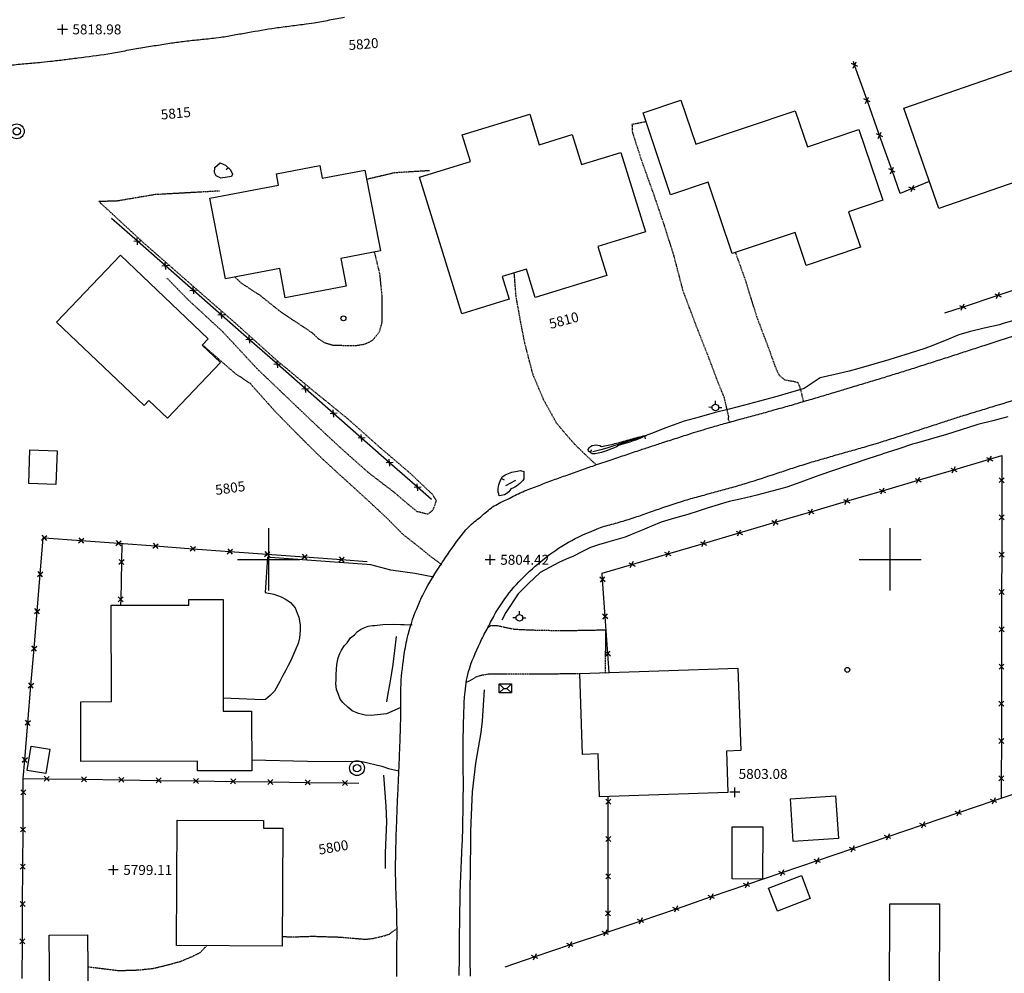
# Model space of a CAD drawing. Extents: x 15995 to 18706, y 18560 to 22705.
# Drawn here: x 18120 to 18437, y 20067 to 20374 of the extents above; entities that cross this region are included whole.
import ezdxf

# ---------------------------------------------------------------- set-up
doc = ezdxf.new("R2010")
doc.units = 0
doc.header["$MEASUREMENT"] = 0
for name, pattern in [('ACAD_ISO06W100', [37.5, 24, -3, 0.5, -3, 0.5, -3, 0.5, -3]), ('DASHED2', [0.375, 0.25, -0.125]), ('LTP104', [40, 40, 0]), ('LTP204', [40, 40, 0])]:
    doc.linetypes.add(name, pattern=pattern)
for name, color, linetype in [('BARRIER_FENCE', 170, 'CONTINUOUS'), ('BLD_BUILDING', 9, 'CONTINUOUS'), ('BND_BORDER', 7, 'CONTINUOUS'), ('CON_INDEX-DEP', 7, 'CONTINUOUS'), ('CON_INDEX-TEXT', 8, 'CONTINUOUS'), ('CON_INDEX-TICK', 7, 'LTP104'), ('CON_INTER-DEP', 3, 'CONTINUOUS'), ('CON_INTER-TICK', 3, 'LTP204'), ('CON_SPOTS', 1, 'CONTINUOUS'), ('HYD_DR_DITCH', 162, 'ACAD_ISO06W100'), ('OBJ_GENERAL', 100, 'CONTINUOUS'), ('RD_PVD-DRVWY', 194, 'CONTINUOUS'), ('RD_PVD-ROAD', 170, 'CONTINUOUS'), ('RD_UNPVD-DRIVE', 4, 'DASHED2'), ('UTIL_ELEC', 110, 'CONTINUOUS'), ('UTIL_WATER', 5, 'CONTINUOUS')]:
    doc.layers.add(name, color=color, linetype=linetype)
doc.styles.add('ROMANS', font='ROMANS')
doc.styles.get("Standard").update_dxf_attribs({"font": 'romans'})

# ---------------------------------------------------------------- blocks, each defined once
blk = doc.blocks.new('MAIBOX')
at = {"layer": 'OBJ_GENERAL', "color": 4}
for p, q in [((-0.494141, 0.375), (0.501953, 0.375)), ((-0.494141, -0.371094), (-0.494141, 0.375)), ((-0.494141, 0.375), (-0.121094, 0)), ((-0.494141, -0.371094), (-0.121094, 0)), ((-0.121094, 0), (0, 0)), ((0, 0), (0.125, 0)), ((0.125, 0), (0.501953, 0.375)), ((0.125, 0), (0.501953, -0.371094)), ((0.501953, 0.375), (0.501953, -0.371094)), ((0.501953, -0.371094), (-0.494141, -0.371094))]:
    blk.add_line(p, q, dxfattribs=at)
blk = doc.blocks.new('POST')
at = {"layer": 'OBJ_GENERAL', "color": 100}
blk.add_circle((0, 0), 0.498, dxfattribs=at)
blk = doc.blocks.new('FIRHYD')
at = {"layer": 'UTIL_WATER', "color": 5}
for p, q in [((-0.332031, 0.001953), (-0.664063, 0.005859)), ((0.001953, 0.332031), (0.005859, 0.664063)), ((0.332031, -0.001953), (0.664063, -0.005859))]:
    blk.add_line(p, q, dxfattribs=at)
blk.add_circle((0, 0), 0.332037, dxfattribs=at)
blk = doc.blocks.new('ELEPOL')
at = {"layer": 'UTIL_ELEC', "color": 110}
for radius in [0.498051, 0.248055]:
    blk.add_circle((0.007813, 0), radius, dxfattribs=at)
blk = doc.blocks.new('FENCE')
at = {"layer": 'BARRIER_FENCE', "color": 170}
for p, q in [((-0.5, -0.5), (0.5, 0.5)), ((-0.5, 0.5), (0.5, -0.5))]:
    blk.add_line(p, q, dxfattribs=at)
blk = doc.blocks.new('SPOT')
at = {"layer": 'CON_SPOTS', "color": 1}
for p, q in [((0, 0), (-0.5, 0)), ((0, -0.5), (0, 0.5)), ((0.5, 0), (0, 0))]:
    blk.add_line(p, q, dxfattribs=at)
blk = doc.blocks.new('INDTIC')
at = {"layer": 'CON_INDEX-TICK', "color": 7}
blk.add_line((0, 0), (0, -0.5), dxfattribs=at)
blk = doc.blocks.new('INTTIC')
at = {"layer": 'CON_INTER-TICK', "color": 3}
blk.add_line((0, 0), (0, -0.5), dxfattribs=at)

msp = doc.modelspace()

# ---------------------------------------------------------------- linework, layer by layer
at = {"layer": 'BARRIER_FENCE', "color": 170, "linetype": 'Continuous', "flags": 128}
for points in [[(18388.57, 20359.13), (18388.15, 20360.31)], [(18392.59, 20347.83), (18388.57, 20359.13)], [(18396.61, 20336.52), (18392.59, 20347.83)], [(18400.63, 20325.21), (18396.61, 20336.52)], [(18407.05, 20319.37), (18403.27, 20317.77), (18400.63, 20325.21)], [(18412.58, 20321.71), (18407.05, 20319.37)], [(18157.75, 20302.42), (18149.46, 20309.71)], [(18166.77, 20294.5), (18157.75, 20302.42)], [(18175.78, 20286.58), (18166.77, 20294.5)], [(18184.8, 20278.66), (18175.78, 20286.58)], [(18434.72, 20285.04), (18446.11, 20288.82)], [(18423.33, 20281.26), (18434.72, 20285.04)], [(18417.64, 20279.37), (18423.33, 20281.26)], [(18193.81, 20270.74), (18184.8, 20278.66)], [(18202.83, 20262.82), (18193.81, 20270.74)], [(18211.84, 20254.89), (18202.83, 20262.82)], [(18220.86, 20246.97), (18211.84, 20254.89)], [(18229.87, 20239.05), (18220.86, 20246.97)], [(18238.89, 20231.13), (18229.87, 20239.05)], [(18420.51, 20228.87), (18432.02, 20232.26)], [(18432.02, 20232.26), (18435.95, 20233.41), (18435.93, 20225.5)], [(18247.9, 20223.21), (18238.89, 20231.13)], [(18409, 20225.48), (18420.51, 20228.87)], [(18252.41, 20219.25), (18247.9, 20223.21)], [(18397.49, 20222.09), (18409, 20225.48)], [(18435.93, 20225.5), (18435.91, 20213.5)], [(18385.98, 20218.71), (18397.49, 20222.09)], [(18374.46, 20215.32), (18385.98, 20218.71)], [(18362.95, 20211.93), (18374.46, 20215.32)], [(18435.91, 20213.5), (18435.89, 20201.5)], [(18351.44, 20208.55), (18362.95, 20211.93)], [(18126.49, 20195.24), (18127.46, 20206.97), (18127.7, 20206.95)], [(18127.7, 20206.95), (18139.67, 20206.07)], [(18339.93, 20205.16), (18351.44, 20208.55)], [(18139.67, 20206.07), (18151.64, 20205.2)], [(18151.64, 20205.2), (18163.6, 20204.32)], [(18152.76, 20205.12), (18152.63, 20199.12)], [(18163.6, 20204.32), (18175.57, 20203.45)], [(18328.42, 20201.77), (18339.93, 20205.16)], [(18175.57, 20203.45), (18187.54, 20202.57)], [(18187.54, 20202.57), (18199.51, 20201.7)], [(18199.51, 20201.7), (18211.48, 20200.82)], [(18211.48, 20200.82), (18223.45, 20199.95)], [(18316.9, 20198.39), (18328.42, 20201.77)], [(18435.89, 20201.5), (18435.87, 20189.5)], [(18152.63, 20199.12), (18152.36, 20187.12)], [(18223.45, 20199.95), (18231.71, 20199.34)], [(18307.47, 20193.55), (18307.33, 20195.57), (18316.9, 20198.39)], [(18125.49, 20183.29), (18126.49, 20195.24)], [(18308.3, 20181.58), (18307.47, 20193.55)], [(18435.87, 20189.5), (18435.85, 20177.5)], [(18152.36, 20187.12), (18152.32, 20185.22)], [(18124.5, 20171.33), (18125.49, 20183.29)], [(18309.14, 20169.61), (18308.3, 20181.58)], [(18435.85, 20177.5), (18435.83, 20165.5)], [(18123.5, 20159.37), (18124.5, 20171.33)], [(18309.55, 20163.62), (18309.14, 20169.61)], [(18435.83, 20165.5), (18435.81, 20153.5)], [(18122.51, 20147.41), (18123.5, 20159.37)], [(18435.81, 20153.5), (18435.78, 20141.5)], [(18121.51, 20135.45), (18122.51, 20147.41)], [(18435.78, 20141.5), (18435.76, 20129.5)], [(18121.02, 20129.47), (18121.51, 20135.45)], [(18120.99, 20125.03), (18121.02, 20129.47), (18128.57, 20129.36)], [(18128.57, 20129.36), (18140.57, 20129.2)], [(18140.57, 20129.2), (18152.57, 20129.03)], [(18152.57, 20129.03), (18164.57, 20128.86)], [(18164.57, 20128.86), (18176.57, 20128.69)], [(18176.57, 20128.69), (18188.56, 20128.52)], [(18188.56, 20128.52), (18200.56, 20128.35)], [(18200.56, 20128.35), (18212.56, 20128.18)], [(18212.56, 20128.18), (18224.56, 20128.01)], [(18224.56, 20128.01), (18229.04, 20127.95)], [(18435.76, 20129.5), (18435.75, 20123.06)], [(18120.93, 20113.03), (18120.99, 20125.03)], [(18444.7, 20126.02), (18435.93, 20123.12), (18433.32, 20122.23)], [(18309.27, 20110), (18309.28, 20122)], [(18309.28, 20122), (18309.28, 20123.67)], [(18433.32, 20122.23), (18421.96, 20118.36)], [(18421.96, 20118.36), (18410.6, 20114.5)], [(18120.87, 20101.03), (18120.93, 20113.03)], [(18410.6, 20114.5), (18399.24, 20110.63)], [(18309.25, 20098), (18309.27, 20110)], [(18399.24, 20110.63), (18387.88, 20106.76)], [(18387.88, 20106.76), (18376.52, 20102.9)], [(18376.52, 20102.9), (18365.16, 20099.03)], [(18120.81, 20089.03), (18120.87, 20101.03)], [(18309.24, 20086), (18309.25, 20098)], [(18365.16, 20099.03), (18353.8, 20095.17)], [(18353.8, 20095.17), (18342.44, 20091.3)], [(18342.44, 20091.3), (18331.08, 20087.43)], [(18120.74, 20077.03), (18120.81, 20089.03)], [(18331.08, 20087.43), (18319.72, 20083.57)], [(18319.72, 20083.57), (18308.87, 20079.87), (18308.36, 20079.7)], [(18309.23, 20080), (18309.24, 20086)], [(18120.68, 20065.03), (18120.74, 20077.03)], [(18308.36, 20079.7), (18296.99, 20075.86)], [(18296.99, 20075.86), (18285.62, 20072.01)], [(18285.62, 20072.01), (18275.96, 20068.75)]]:
    msp.add_lwpolyline(points, dxfattribs=at)
at = {"layer": 'BLD_BUILDING', "color": 9, "linetype": 'Continuous', "flags": 128}
for points in [[(18463.35, 20329.52), (18415.61, 20312.97), (18404.42, 20345.24), (18452.16, 20361.8), (18452.16, 20361.8), (18463.35, 20329.52)], [(18369.42, 20305.24), (18349.16, 20298.44), (18341.44, 20321.48), (18329.32, 20317.42), (18320.48, 20343.79), (18332.67, 20347.87), (18337.42, 20333.72), (18369.47, 20344.47), (18373.37, 20332.85), (18389.95, 20338.41), (18397.59, 20315.62), (18386.62, 20311.95), (18390.45, 20300.53), (18372.97, 20294.67), (18372.97, 20294.67), (18369.42, 20305.24)], [(18262.16, 20279.01), (18248.56, 20323.09), (18264.92, 20328.14), (18262.3, 20336.65), (18284.05, 20343.36), (18287.09, 20333.51), (18297.65, 20336.76), (18300.62, 20327.11), (18313.36, 20331.03), (18321.25, 20305.43), (18305.97, 20300.71), (18308.83, 20291.45), (18285.79, 20284.34), (18282.98, 20293.45), (18275.18, 20291.05), (18277.44, 20283.73), (18277.44, 20283.73), (18262.16, 20279.01)], [(18203.53, 20293.63), (18186.06, 20290.29), (18181.08, 20316.27), (18203.15, 20320.5), (18202.46, 20324.14), (18216.44, 20326.82), (18217.23, 20322.71), (18230.96, 20325.34), (18235.95, 20299.31), (18223.2, 20296.87), (18224.9, 20288.01), (18205.32, 20284.26), (18205.32, 20284.26), (18203.53, 20293.63)], [(18159.88, 20249.5), (18131.7, 20276.36), (18152.3, 20297.98), (18180.57, 20271.05), (18178.59, 20268.97), (18184.5, 20263.34), (18167.43, 20245.42), (18161.43, 20251.13), (18161.43, 20251.13), (18159.88, 20249.5)], [(18122.77, 20224.38), (18123.13, 20235.27), (18131.89, 20234.98), (18131.53, 20224.09), (18131.53, 20224.09), (18122.77, 20224.38)], [(18194.57, 20131.94), (18177.13, 20131.91), (18177.12, 20135), (18139.53, 20134.91), (18139.49, 20154.18), (18149.4, 20154.2), (18149.33, 20185.22), (18174.35, 20185.27), (18174.35, 20187.1), (18185.3, 20187.12), (18185.38, 20151.12), (18194.51, 20151.14), (18194.56, 20131.94), (18194.56, 20131.94), (18194.57, 20131.94)], [(18300.15, 20163.31), (18351.03, 20165.01), (18351.92, 20138.45), (18347.35, 20138.3), (18347.79, 20124.96), (18306.45, 20123.58), (18305.99, 20137.36), (18301.02, 20137.19), (18301.02, 20137.19), (18300.15, 20163.31)], [(18122.31, 20132.08), (18123.6, 20139.84), (18129.56, 20138.85), (18128.27, 20131.09), (18128.27, 20131.09), (18122.31, 20132.08)], [(18368.81, 20109.15), (18367.92, 20122.9), (18382.46, 20123.83), (18383.34, 20110.09), (18383.34, 20110.09), (18368.81, 20109.15)], [(18170.35, 20075.64), (18170.55, 20116.04), (18198.33, 20115.9), (18198.32, 20113.51), (18204.56, 20113.48), (18204.37, 20075.47), (18204.37, 20075.47), (18170.35, 20075.64)], [(18349.11, 20097.12), (18349.19, 20113.89), (18359.01, 20113.84), (18358.93, 20097.07), (18358.93, 20097.07), (18349.11, 20097.12)], [(18360.87, 20094.17), (18371.45, 20098.24), (18374.28, 20090.86), (18363.7, 20086.79), (18363.7, 20086.79), (18360.87, 20094.17)], [(18415.85, 20089.08), (18415.64, 20027.49), (18399.66, 20027.54), (18399.87, 20089.13), (18399.87, 20089.13), (18415.85, 20089.08)], [(18129.54, 20057.81), (18129.34, 20079.03), (18141.66, 20079.15), (18141.86, 20057.93), (18141.86, 20057.93), (18129.54, 20057.81)]]:
    msp.add_lwpolyline(points, close=True, dxfattribs=at)
at = {"layer": 'BND_BORDER', "color": 7, "linetype": 'Continuous', "flags": 128}
for points in [[(18200, 20190), (18200, 20210)], [(18400, 20190), (18400, 20210)], [(18190, 20200), (18210, 20200)], [(18390, 20200), (18410, 20200)]]:
    msp.add_lwpolyline(points, dxfattribs=at)
at = {"layer": 'CON_INDEX-DEP', "color": 7, "linetype": 'Continuous', "elevation": 5805, "flags": 128}
for points in [[(18312.83, 20236.75, -0.076436), (18305.04, 20233.99), (18304.08, 20233.99), (18302.89, 20234.79), (18302.78, 20235.37, -0.454223), (18307.09, 20236.32, 0.005828), (18311.4, 20237.27, 0.006239), (18315.96, 20238.5, -0.020862), (18320.53, 20239.74), (18321.58, 20239.92, -0.049865), (18312.83, 20236.75)], [(18277.96, 20222.72, -0.278471), (18274.21, 20220.49, -0.228771), (18274.52, 20225.17), (18275.16, 20226.62, -0.101827), (18279.38, 20228.31), (18281.01, 20228.67), (18282.07, 20228.28), (18282.12, 20225.96, -0.171587), (18277.96, 20222.72)]]:
    msp.add_lwpolyline(points, format="xyb", close=True, dxfattribs=at)
at = {"layer": 'CON_INTER-DEP', "color": 3, "linetype": 'Continuous', "elevation": 5813, "flags": 128}
msp.add_lwpolyline([(18184.59, 20322.74), (18183.06, 20323.44), (18182.51, 20324.54), (18182.71, 20326.17), (18184.38, 20327.71), (18186.15, 20326.98), (18187.73, 20325.44), (18188.38, 20324.08), (18187.98, 20323.31), (18184.59, 20322.74)], close=True, dxfattribs=at)
at = {"layer": 'HYD_DR_DITCH', "color": 162, "linetype": 'ACAD_ISO06W100'}
for p, q in [((18440.88, 20277.22), (18436.08, 20275.82)), ((18430.28, 20274.4), (18425.41, 20273.23)), ((18435.15, 20275.57), (18430.28, 20274.4)), ((18436.08, 20275.82), (18435.15, 20275.57)), ((18417.48, 20270.41), (18412.84, 20268.54)), ((18422.12, 20272.28), (18417.48, 20270.41)), ((18425.41, 20273.23), (18422.12, 20272.28)), ((18411.17, 20267.91), (18406.41, 20266.4)), ((18412.84, 20268.54), (18411.17, 20267.91)), ((18399.54, 20264.26), (18394.74, 20262.85)), ((18401.64, 20264.89), (18399.54, 20264.26)), ((18406.41, 20266.4), (18401.64, 20264.89)), ((18389.94, 20261.44), (18386.86, 20260.6)), ((18394.74, 20262.85), (18389.94, 20261.44)), ((18377.46, 20258.42), (18374.89, 20256.72)), ((18382.16, 20259.51), (18377.46, 20258.42)), ((18386.86, 20260.6), (18382.16, 20259.51)), ((18372.31, 20255.02), (18362.75, 20252.2)), ((18374.89, 20256.72), (18372.31, 20255.02)), ((18362.75, 20252.2), (18357.91, 20250.92)), ((18348.22, 20248.39), (18343.37, 20247.14)), ((18353.08, 20249.65), (18348.22, 20248.39)), ((18357.91, 20250.92), (18353.08, 20249.65)), ((18338.55, 20245.81), (18333.73, 20244.47)), ((18343.37, 20247.14), (18338.55, 20245.81)), ((18437.9, 20245.87), (18433.05, 20244.65)), ((18327.84, 20242.31), (18323.18, 20240.5)), ((18332.51, 20244.11), (18327.84, 20242.31)), ((18333.73, 20244.47), (18332.51, 20244.11)), ((18427.61, 20243.26), (18422.85, 20241.75)), ((18428.21, 20243.42), (18427.61, 20243.26)), ((18433.05, 20244.65), (18428.21, 20243.42)), ((18320.27, 20239.41), (18315.5, 20237.91)), ((18323.18, 20240.5), (18320.27, 20239.41)), ((18413.28, 20238.85), (18408.48, 20237.47)), ((18418.09, 20240.24), (18413.28, 20238.85)), ((18422.85, 20241.75), (18418.09, 20240.24)), ((18308.8, 20235.85), (18306.88, 20235.28)), ((18310.73, 20236.42), (18308.8, 20235.85)), ((18315.5, 20237.91), (18310.73, 20236.42)), ((18402.44, 20235.52), (18397.69, 20233.95)), ((18407.19, 20237.08), (18402.44, 20235.52)), ((18408.48, 20237.47), (18407.19, 20237.08)), ((18306.88, 20235.28), (18304.28, 20234.62)), ((18392.82, 20232.33), (18388.08, 20230.75)), ((18397.57, 20233.91), (18392.82, 20232.33)), ((18397.69, 20233.95), (18397.57, 20233.91)), ((18386.51, 20230.23), (18381.78, 20228.61)), ((18388.08, 20230.75), (18386.51, 20230.23)), ((18375.82, 20226.57), (18371.29, 20224.89)), ((18377.04, 20227), (18375.82, 20226.57)), ((18381.78, 20228.61), (18377.04, 20227)), ((18279.47, 20225.43), (18276.25, 20223.73)), ((18366.77, 20223.21), (18357.08, 20220.72)), ((18371.29, 20224.89), (18366.77, 20223.21)), ((18355.33, 20220.29), (18351.75, 20219.44)), ((18357.08, 20220.72), (18355.33, 20220.29)), ((18341.48, 20216.64), (18338.18, 20215.57)), ((18348.18, 20218.59), (18341.48, 20216.64)), ((18351.75, 20219.44), (18348.18, 20218.59)), ((18330.59, 20213.26), (18326.3, 20212.01)), ((18334.89, 20214.5), (18330.59, 20213.26)), ((18338.18, 20215.57), (18334.89, 20214.5)), ((18323.24, 20210.73), (18320.19, 20209.44)), ((18326.3, 20212.01), (18323.24, 20210.73)), ((18314.73, 20207.19), (18311.73, 20206.3)), ((18317.46, 20208.32), (18314.73, 20207.19)), ((18320.19, 20209.44), (18317.46, 20208.32)), ((18303.55, 20203.85), (18300.81, 20202.46)), ((18306.14, 20204.64), (18303.55, 20203.85)), ((18308.73, 20205.42), (18306.14, 20204.64)), ((18311.73, 20206.3), (18308.73, 20205.42)), ((18298.07, 20201.07), (18295.72, 20200.02)), ((18300.81, 20202.46), (18298.07, 20201.07)), ((18293.37, 20198.97), (18287.36, 20195.83)), ((18295.72, 20200.02), (18293.37, 20198.97)), ((18287.36, 20195.83), (18283.6, 20192.25)), ((18283.6, 20192.25), (18280.33, 20188.93)), ((18280.33, 20188.93), (18276.35, 20182.85)), ((18276.35, 20182.85), (18275.01, 20180.44)), ((18241.06, 20175.19), (18239.92, 20166.12)), ((18239.92, 20166.12), (18239.39, 20162.85)), ((18239.39, 20162.85), (18238.86, 20159.58)), ((18238.86, 20159.58), (18238.39, 20156.86)), ((18238.39, 20156.86), (18237.92, 20154.15)), ((18269.3, 20158.01), (18268.7, 20148.02)), ((18268.7, 20148.02), (18268.31, 20144.25)), ((18268.31, 20144.25), (18267.43, 20139.32)), ((18267.43, 20139.32), (18266.55, 20134.4)), ((18266.54, 20134.36), (18266.02, 20129.75)), ((18266.55, 20134.4), (18266.54, 20134.36)), ((18236.92, 20130.48), (18237.7, 20120.51)), ((18266.02, 20129.75), (18265.51, 20125.15)), ((18265.51, 20125.15), (18265.05, 20115.16)), ((18237.7, 20120.51), (18237.87, 20115.53)), ((18237.87, 20115.53), (18237.69, 20110.53)), ((18265.05, 20115.16), (18264.96, 20112.25)), ((18264.96, 20112.25), (18264.89, 20107.25)), ((18237.69, 20110.53), (18237.5, 20105.53)), ((18237.5, 20105.53), (18237.45, 20103.92)), ((18264.89, 20107.25), (18264.82, 20102.25)), ((18237.45, 20103.92), (18237.49, 20100.44)), ((18264.82, 20102.25), (18264.79, 20099.11)), ((18264.79, 20099.11), (18264.76, 20094.32)), ((18264.76, 20094.32), (18264.72, 20089.53)), ((18264.72, 20089.53), (18264.7, 20084.53)), ((18264.7, 20084.53), (18264.68, 20079.53)), ((18264.68, 20079.53), (18264.69, 20075.82)), ((18264.69, 20075.82), (18264.76, 20070.82)), ((18264.76, 20070.82), (18264.83, 20065.82))]:
    msp.add_line(p, q, dxfattribs=at)
at = {"layer": 'RD_PVD-DRVWY', "color": 194, "linetype": 'Continuous', "flags": 128}
for points in [[(18253.1, 20194.24), (18247.04, 20195.43), (18239.32, 20196.58), (18232.91, 20198.2), (18231.62, 20198.38), (18200.47, 20200.65), (18199.58, 20200.69), (18198.91, 20189.32), (18201.62, 20188.76), (18203.96, 20187.89), (18205.66, 20187.08), (18207, 20186.1), (18208.51, 20184.4), (18209.17, 20182.66), (18209.66, 20181.39), (18210.15, 20178.97), (18210.08, 20177.17), (18209.96, 20174.74), (18209.43, 20172.88), (18208.75, 20171.22), (18207.16, 20167.45), (18206.28, 20165.81), (18205.37, 20164.09), (18204.6, 20162.63), (18203.55, 20160.63), (18201.83, 20157.62), (18200.46, 20156.13), (18198.99, 20154.88), (18198.15, 20154.83), (18185.37, 20155.3)], [(18242.52, 20152.34), (18237.91, 20150.29), (18232.97, 20149.78), (18231.01, 20149.86), (18228.88, 20150.34), (18226.88, 20151.23), (18225.56, 20152.28), (18223.84, 20153.93), (18223.03, 20154.99), (18222.46, 20156.45), (18221.8, 20158.12), (18221.63, 20160.06), (18221.68, 20161.19), (18221.76, 20163), (18221.8, 20164.6), (18221.88, 20166.13), (18222.37, 20168.35), (18222.84, 20169.67), (18223.39, 20170.82), (18224.35, 20172.24), (18225.24, 20173.12), (18226.35, 20174.76), (18227.56, 20175.66), (18228.61, 20176.75), (18229.53, 20177.4), (18230.43, 20177.89), (18232.06, 20178.49), (18233.4, 20178.68), (18234.17, 20178.73), (18236.71, 20179.07), (18240.16, 20179.14), (18242.57, 20179.08), (18243.6, 20179.04), (18246.12, 20178.9)], [(18194.55, 20135.5), (18212.49, 20135.08), (18230.06, 20134.97), (18236.46, 20133.45), (18238.57, 20132.7), (18241.91, 20131.87)]]:
    msp.add_lwpolyline(points, dxfattribs=at)
at = {"layer": 'RD_PVD-ROAD', "color": 170, "linetype": 'Continuous', "flags": 128}
for points in [[(18116.88, 20359.15, -0.004748), (18121.86, 20359.62, 0.001083), (18126.83, 20360.09), (18129.76, 20360.38, 0.004694), (18134.17, 20360.93, 0.000612), (18138.59, 20361.48, 0.002448), (18148.25, 20362.74, 0.00722), (18153.17, 20363.67, -0.004031), (18158.08, 20364.6), (18158.86, 20364.73, -0.003532), (18163.8, 20365.5, -0.003022), (18168.74, 20366.27, -0.001305), (18170.88, 20366.56, -0.00234), (18173.02, 20366.86, -0.005416), (18178, 20367.38, 0.004528), (18182.97, 20367.91), (18184.59, 20368.12, 0.009964), (18188.93, 20368.88, -0.001071), (18193.27, 20369.64, -0.003451), (18202.16, 20371.13, -0.004532), (18207.11, 20371.78, 0.002883), (18212.07, 20372.43), (18214.6, 20372.8, 0.005798), (18219.52, 20373.67, 0.000851), (18224.44, 20374.54)], [(18241.26, 20065.73), (18241.27, 20070.73), (18241.28, 20075.73, 0.00161), (18241.3, 20080.73, 0.000664), (18241.28, 20082.79, 0.002054), (18241.27, 20084.85, 0.004986), (18241.09, 20089.85, -0.002579), (18240.92, 20094.85, -0.001319), (18240.87, 20097.41, -0.003317), (18240.82, 20099.96, -0.006044), (18241.01, 20109.96, -0.001971), (18241.19, 20114.96, 0.000207), (18241.37, 20119.96), (18241.38, 20120.44, -0.002951), (18241.62, 20125.43, 0.001147), (18241.85, 20130.43), (18241.9, 20131.59, 0.000786), (18242.09, 20136.59, 0.001216), (18242.29, 20141.58, 0.000899), (18242.4, 20145.28, 0.002927), (18242.51, 20148.98, 0.003812), (18242.52, 20153.79, -0.011529), (18242.53, 20158.61, -0.024518), (18243.51, 20168.59, -0.018916), (18244.58, 20174.58, -0.038886), (18247.63, 20184.12, -0.016585), (18249.45, 20188.24, -0.026321), (18254.45, 20196.89, -0.010116), (18257.49, 20201.46, -0.024661), (18263.46, 20209.5), (18264.38, 20210.5, -0.029273), (18268.23, 20213.7, -0.026595), (18272.07, 20216.9), (18272.53, 20217.2, -0.027993), (18277, 20219.44, -0.014895), (18281.47, 20221.68), (18281.76, 20221.8, -0.008582), (18286.43, 20223.6, -0.003847), (18291.09, 20225.39, -0.001776), (18293.27, 20226.17, -0.000574), (18295.44, 20226.95, -0.001243), (18300.15, 20228.61, -0.001432), (18304.87, 20230.27, -0.000815), (18307.57, 20231.19, -0.000378), (18310.26, 20232.1, -0.000663), (18315, 20233.7, -0.00103), (18319.74, 20235.29, -0.00081), (18323.47, 20236.52, -0.000768), (18327.21, 20237.74, -0.000977), (18331.97, 20239.27, -0.002367), (18336.73, 20240.8, -0.001551), (18339.87, 20241.75, -0.0023), (18343.01, 20242.7, -0.003508), (18347.82, 20244.04, -0.000732), (18352.64, 20245.38, -0.000732), (18357.47, 20246.69, 0.00199), (18362.29, 20248), (18364.64, 20248.66, 0.00166), (18369.44, 20250.06, 0.000799), (18374.24, 20251.46, 0.000799), (18379.03, 20252.89, 0.000298), (18383.82, 20254.32, 0.000126), (18385.85, 20254.93), (18387.89, 20255.54, 0.000179), (18392.67, 20256.98, 0.001061), (18397.46, 20258.43, 0.001004), (18401.98, 20259.83, 0.001116), (18406.5, 20261.23, 0.00118), (18411.26, 20262.76, 0.000405), (18416.02, 20264.28, 0.000405), (18420.78, 20265.82, 0.000219), (18425.53, 20267.36, 0.000219), (18430.29, 20268.91), (18435.04, 20270.46), (18439.79, 20272.01)], [(18261.33, 20066.04, -0.000552), (18261.36, 20070.69, -0.000507), (18261.39, 20075.35, -0.000544), (18261.45, 20080.35, -0.001188), (18261.51, 20085.35, -0.0011), (18261.6, 20089.98, -0.002659), (18261.7, 20094.6, -0.002872), (18261.91, 20099.6, 0.000163), (18262.12, 20104.59, 0.000121), (18262.28, 20108.31, 0.002488), (18262.43, 20112.02, 0.003349), (18262.52, 20117.02, 0.001835), (18262.61, 20122.02, 0.000798), (18262.63, 20124.19, 0.000749), (18262.65, 20126.37, 0.001721), (18262.63, 20131.37, -0.000586), (18262.62, 20136.37, -0.000546), (18262.63, 20141.03, -0.004259), (18262.65, 20145.7, -0.004567), (18262.83, 20150.69, -0.011138), (18263.02, 20155.69), (18263.09, 20156.47, -0.039866), (18264.3, 20163.85, -0.037079), (18268.01, 20173.14), (18268.52, 20174.23, -0.010776), (18270.87, 20178.65, -0.014302), (18273.21, 20183.07), (18274.01, 20184.36, -0.040521), (18279.72, 20191.94, -0.03449), (18286.67, 20198.54, -0.034153), (18294.29, 20204.24, -0.03427), (18303.19, 20208.81), (18306.22, 20210.09, -0.022025), (18311.02, 20211.48, 0.006134), (18315.83, 20212.87), (18316.11, 20212.96, 0.005965), (18320.83, 20214.59, -0.001203), (18325.56, 20216.22, -0.003423), (18333.47, 20218.87, -0.006986), (18338.29, 20220.21, -0.000279), (18343.1, 20221.56, -0.000275), (18347.86, 20222.87, 0.005237), (18352.61, 20224.18, 0.00278), (18362.13, 20227.25, 0.0008), (18366.88, 20228.82, -0.003402), (18371.63, 20230.38), (18373.62, 20231, -0.003968), (18378.42, 20232.4, -0.000749), (18383.22, 20233.79, -0.000749), (18388.03, 20235.15, 0.002624), (18392.84, 20236.52), (18396.32, 20237.56, 0.002843), (18401.08, 20239.07, 0.001098), (18405.85, 20240.57, 0.001099), (18410.6, 20242.12, -0.000484), (18415.36, 20243.67, -0.000402), (18419.31, 20244.95, -0.001745), (18423.27, 20246.22, -0.0021), (18428.05, 20247.68, 0.001037), (18432.83, 20249.14, 0.003198), (18442.2, 20252.09, 0.004857)]]:
    msp.add_lwpolyline(points, format="xyb", dxfattribs=at)
at = {"layer": 'RD_UNPVD-DRIVE', "color": 4, "linetype": 'DASHED2'}
for p, q in [((18321.44, 20340.91), (18316.91, 20340)), ((18316.91, 20340), (18317.03, 20337.51)), ((18317.03, 20337.51), (18319.94, 20328.51)), ((18319.94, 20328.51), (18323.81, 20317.68)), ((18240.5, 20324.44), (18231.54, 20322.34)), ((18251.71, 20325.14), (18240.5, 20324.44)), ((18184.15, 20318.59), (18163.41, 20317.43)), ((18151.15, 20315.36), (18145.37, 20315.21)), ((18145.37, 20315.21), (18159.78, 20301.87)), ((18163.41, 20317.43), (18151.15, 20315.36)), ((18323.81, 20317.68), (18327.01, 20308.28)), ((18327.01, 20308.28), (18330.27, 20298.01)), ((18159.78, 20301.87), (18170.41, 20292.56)), ((18233.98, 20298.93), (18235.67, 20292)), ((18353.41, 20290.03), (18350.27, 20298.81)), ((18330.27, 20298.01), (18333.26, 20286.54)), ((18170.41, 20292.56), (18180.32, 20283.88)), ((18173.75, 20283.89), (18167.23, 20290.59)), ((18191.16, 20288.96), (18189.17, 20290.88)), ((18235.67, 20292), (18236.39, 20284.81)), ((18279.6, 20284.87), (18279.02, 20292.23)), ((18357.07, 20278.23), (18353.41, 20290.03)), ((18197.31, 20284.92), (18191.16, 20288.96)), ((18333.26, 20286.54), (18337.61, 20275.01)), ((18185.23, 20273.26), (18173.75, 20283.89)), ((18180.32, 20283.88), (18189.85, 20275.56)), ((18203.42, 20280.05), (18197.31, 20284.92)), ((18236.39, 20284.81), (18236.39, 20280.94)), ((18281.01, 20276.89), (18279.6, 20284.87)), ((18207.24, 20277.4), (18203.42, 20280.05)), ((18236.39, 20280.94), (18236.38, 20278.18)), ((18211.23, 20274.82), (18207.24, 20277.4)), ((18236.38, 20278.18), (18236.35, 20276.1)), ((18282.44, 20269.58), (18281.01, 20276.89)), ((18361.29, 20267.04), (18357.07, 20278.23)), ((18189.85, 20275.56), (18202.07, 20264.53)), ((18214.11, 20272.86), (18211.23, 20274.82)), ((18235.65, 20273.48), (18234.74, 20272.12)), ((18236.35, 20276.1), (18235.65, 20273.48)), ((18337.61, 20275.01), (18341.42, 20265.3)), ((18196.28, 20261.37), (18185.23, 20273.26)), ((18216.04, 20270.99), (18214.11, 20272.86)), ((18218.17, 20269.65), (18216.04, 20270.99)), ((18233.42, 20270.53), (18232.17, 20269.8)), ((18234.74, 20272.12), (18233.42, 20270.53)), ((18178.69, 20269.08), (18180.74, 20267.26)), ((18180.74, 20267.26), (18188.94, 20260.1)), ((18220.49, 20268.92), (18218.17, 20269.65)), ((18222.84, 20268.82), (18220.49, 20268.92)), ((18226.21, 20268.78), (18222.84, 20268.82)), ((18228.03, 20268.75), (18226.21, 20268.78)), ((18230.56, 20269.15), (18228.03, 20268.75)), ((18232.17, 20269.8), (18230.56, 20269.15)), ((18285.08, 20259.45), (18282.44, 20269.58)), ((18202.07, 20264.53), (18214.48, 20254.18)), ((18341.42, 20265.3), (18344.51, 20257.1)), ((18362.45, 20263.74), (18361.29, 20267.04)), ((18214.15, 20244.28), (18196.28, 20261.37)), ((18362.87, 20262.57), (18362.45, 20263.74)), ((18363.85, 20260.2), (18362.87, 20262.57)), ((18188.94, 20260.1), (18194.09, 20256.58)), ((18288.44, 20251.5), (18285.08, 20259.45)), ((18364.41, 20259.17), (18363.85, 20260.2)), ((18366.23, 20257.68), (18364.41, 20259.17)), ((18368.85, 20257.25), (18366.23, 20257.68)), ((18194.09, 20256.58), (18202.01, 20247.7)), ((18344.51, 20257.1), (18346.54, 20252.13)), ((18370.41, 20256.85), (18368.85, 20257.25)), ((18371.18, 20254.9), (18370.41, 20256.85)), ((18372.14, 20250.88), (18371.18, 20254.9)), ((18214.48, 20254.18), (18225.47, 20245.25)), ((18292.65, 20243.86), (18288.44, 20251.5)), ((18346.54, 20252.13), (18347.24, 20249.04)), ((18347.24, 20249.04), (18347.93, 20246.07)), ((18202.01, 20247.7), (18209.43, 20240.12)), ((18225.47, 20245.25), (18235.63, 20236.18)), ((18347.93, 20246.07), (18347.89, 20245.05)), ((18347.89, 20245.05), (18348.42, 20244.19)), ((18222.78, 20236.22), (18214.15, 20244.28)), ((18296.08, 20239.79), (18292.65, 20243.86)), ((18209.43, 20240.12), (18216.69, 20232.92)), ((18298.76, 20236.76), (18296.08, 20239.79)), ((18232.07, 20227.94), (18222.78, 20236.22)), ((18235.63, 20236.18), (18245.53, 20227.73)), ((18301.75, 20233.87), (18298.76, 20236.76)), ((18216.69, 20232.92), (18223.59, 20226.57)), ((18305.41, 20230.42), (18301.75, 20233.87)), ((18223.59, 20226.57), (18230.99, 20219.87)), ((18240.45, 20221.54), (18232.07, 20227.94)), ((18245.53, 20227.73), (18252.46, 20221.16)), ((18230.99, 20219.87), (18238.13, 20213.2)), ((18244.99, 20217.64), (18240.45, 20221.54)), ((18252.46, 20221.16), (18253.93, 20218.98)), ((18247.8, 20215.36), (18244.99, 20217.64)), ((18253.93, 20218.98), (18252.82, 20215.84)), ((18251.19, 20214.53), (18247.8, 20215.36)), ((18252.82, 20215.84), (18251.19, 20214.53)), ((18238.13, 20213.2), (18243.3, 20207.96)), ((18243.3, 20207.96), (18248.27, 20204.08)), ((18248.27, 20204.08), (18251.8, 20201.2)), ((18251.8, 20201.2), (18255.61, 20198.36)), ((18271.5, 20178.67), (18270.59, 20178.05)), ((18273.65, 20178.57), (18271.5, 20178.67)), ((18276.39, 20177.98), (18273.65, 20178.57)), ((18279.13, 20177.42), (18276.39, 20177.98)), ((18284.59, 20177.18), (18279.13, 20177.42)), ((18294.27, 20176.96), (18284.59, 20177.18)), ((18308.51, 20177.21), (18294.27, 20176.96)), ((18308.37, 20163.59), (18308.51, 20177.21)), ((18268.31, 20162.62), (18266.68, 20162.09)), ((18270.77, 20163), (18268.31, 20162.62)), ((18276.76, 20163.02), (18270.77, 20163)), ((18288.52, 20163.05), (18276.76, 20163.02)), ((18300.02, 20163.16), (18288.52, 20163.05)), ((18300.15, 20163.14), (18300.02, 20163.16)), ((18265.23, 20161.18), (18263.74, 20160.42)), ((18266.68, 20162.09), (18265.23, 20161.18)), ((18238.86, 20079.38), (18241.27, 20081.16)), ((18204.38, 20078.6), (18207.34, 20078.45)), ((18207.34, 20078.45), (18214.13, 20078.67)), ((18214.13, 20078.67), (18222.7, 20078.41)), ((18222.7, 20078.41), (18231.2, 20077.7)), ((18231.2, 20077.7), (18233.61, 20077.99)), ((18233.61, 20077.99), (18237.04, 20078.75)), ((18237.04, 20078.75), (18238.86, 20079.38)), ((18178.01, 20073.43), (18179.98, 20075.59)), ((18171.75, 20070.62), (18175.72, 20072.3)), ((18175.72, 20072.3), (18178.01, 20073.43)), ((18141.76, 20068.86), (18151.82, 20067.62)), ((18151.82, 20067.62), (18158.11, 20067.82)), ((18158.11, 20067.82), (18162.72, 20068.3)), ((18162.72, 20068.3), (18167, 20069.32)), ((18167, 20069.32), (18171.75, 20070.62))]:
    msp.add_line(p, q, dxfattribs=at)

# ---------------------------------------------------------------- block references
at = {"layer": 'BARRIER_FENCE', "color": 170, "linetype": 'Continuous', "xscale": 1.6, "yscale": 1.6, "zscale": 1.6}
for p, rotation in [((18388.57, 20359.13), 109.572727), ((18392.59, 20347.83), 109.572727), ((18396.61, 20336.52), 109.572727), ((18400.63, 20325.21), 109.572727), ((18407.05, 20319.37), 202.936999), ((18157.75, 20302.42), 138.695136), ((18166.77, 20294.5), 138.695136), ((18175.78, 20286.58), 138.695136), ((18434.72, 20285.04), 18.357737), ((18184.8, 20278.66), 138.695136), ((18423.33, 20281.26), 18.357737), ((18193.81, 20270.74), 138.695136), ((18202.83, 20262.82), 138.695136), ((18211.84, 20254.89), 138.695136), ((18220.86, 20246.97), 138.695136), ((18229.87, 20239.05), 138.695136), ((18238.89, 20231.13), 138.695136), ((18432.02, 20232.26), 16.394195), ((18420.51, 20228.87), 16.394195), ((18409, 20225.48), 16.394195), ((18435.93, 20225.5), 269.899314), ((18247.9, 20223.21), 138.695136), ((18397.49, 20222.09), 16.394195), ((18385.98, 20218.71), 16.394195), ((18374.46, 20215.32), 16.394195), ((18435.91, 20213.5), 269.899314), ((18362.95, 20211.93), 16.394195), ((18127.7, 20206.95), 355.818897), ((18139.67, 20206.07), 355.818897), ((18351.44, 20208.55), 16.394195), ((18151.64, 20205.2), 355.818897), ((18163.6, 20204.32), 355.818897), ((18175.57, 20203.45), 355.818897), ((18339.93, 20205.16), 16.394195), ((18187.54, 20202.57), 355.818897), ((18199.51, 20201.7), 355.818897), ((18211.48, 20200.82), 355.818897), ((18223.45, 20199.95), 355.818897), ((18328.42, 20201.77), 16.394195), ((18435.89, 20201.5), 269.899314), ((18152.63, 20199.12), 268.726662), ((18316.9, 20198.39), 16.394195), ((18126.49, 20195.24), 85.243579), ((18307.47, 20193.55), 93.975277), ((18152.36, 20187.12), 268.726662), ((18435.87, 20189.5), 269.899314), ((18125.49, 20183.29), 85.243579), ((18308.3, 20181.58), 93.975277), ((18435.85, 20177.5), 269.899314), ((18124.5, 20171.33), 85.243579), ((18309.14, 20169.61), 93.975277), ((18435.83, 20165.5), 269.899314), ((18123.5, 20159.37), 85.243579), ((18435.81, 20153.5), 269.899314), ((18122.51, 20147.41), 85.243579), ((18435.78, 20141.5), 269.899314), ((18121.51, 20135.45), 85.243579), ((18128.57, 20129.36), 359.19384), ((18140.57, 20129.2), 359.19384), ((18152.57, 20129.03), 359.19384), ((18164.57, 20128.86), 359.19384), ((18176.57, 20128.69), 359.19384), ((18188.56, 20128.52), 359.19384), ((18200.56, 20128.35), 359.19384), ((18212.56, 20128.18), 359.19384), ((18224.56, 20128.01), 359.19384), ((18435.76, 20129.5), 269.899314), ((18120.99, 20125.03), 89.70307999999999), ((18309.28, 20122), 89.936858), ((18433.32, 20122.23), 198.795663), ((18421.96, 20118.36), 198.795663), ((18410.6, 20114.5), 198.795663), ((18120.93, 20113.03), 89.70307999999999), ((18309.27, 20110), 89.936858), ((18399.24, 20110.63), 198.795663), ((18387.88, 20106.76), 198.795663), ((18376.52, 20102.9), 198.795663), ((18120.87, 20101.03), 89.70307999999999), ((18365.16, 20099.03), 198.795663), ((18309.25, 20098), 89.936858), ((18353.8, 20095.17), 198.795663), ((18120.81, 20089.03), 89.70307999999999), ((18342.44, 20091.3), 198.795663), ((18309.24, 20086), 89.936858), ((18331.08, 20087.43), 198.795663), ((18319.72, 20083.57), 198.795663), ((18308.36, 20079.7), 198.682137), ((18120.74, 20077.03), 89.70307999999999), ((18296.99, 20075.86), 198.682137), ((18285.62, 20072.01), 198.682137)]:
    msp.add_blockref('FENCE', p, dxfattribs=dict(at, rotation=rotation))
at = {"layer": 'CON_INDEX-TICK', "color": 7, "linetype": 'Continuous', "xscale": 2, "yscale": 2, "zscale": 2}
for p, rotation in [((18320.98, 20239.81, 5805), 9.827424), ((18303.44, 20234.42, 5805), 146.23229), ((18274.9, 20226.04, 5805), 66.110529)]:
    msp.add_blockref('INDTIC', p, dxfattribs=dict(at, rotation=rotation))
at = {"layer": 'CON_INTER-TICK', "color": 3, "linetype": 'Continuous', "xscale": 2, "yscale": 2, "zscale": 2, "rotation": 315.735319}
msp.add_blockref('INTTIC', (18187.05, 20326.11, 5813), dxfattribs=at)
at = {"layer": 'CON_SPOTS', "color": 1, "linetype": 'Continuous', "xscale": 3.2, "yscale": 3.2, "zscale": 3.2}
for p in [(18133.63, 20370.64, 5818.98), (18133.63, 20370.64, 5818.98), (18271.31, 20199.87, 5804.42), (18271.31, 20199.87, 5804.42), (18350, 20125, 5803.09), (18150, 20100, 5799.11)]:
    msp.add_blockref('SPOT', p, dxfattribs=at)
at = {"layer": 'OBJ_GENERAL', "color": 100, "linetype": 'Continuous', "xscale": 1.6, "yscale": 1.6, "zscale": 1.6}
for p in [(18224.05, 20277.62), (18386.21, 20164.43)]:
    msp.add_blockref('POST', p, dxfattribs=at)
at = {"layer": 'OBJ_GENERAL', "color": 4, "linetype": 'Continuous', "xscale": 4, "yscale": 4, "zscale": 4}
msp.add_blockref('MAIBOX', (18276.12, 20158.47), dxfattribs=at)
at = {"layer": 'UTIL_ELEC', "color": 110, "linetype": 'Continuous', "xscale": 4.8, "yscale": 4.8, "zscale": 4.8}
for p in [(18118.89, 20337.83), (18228.39, 20132.79)]:
    msp.add_blockref('ELEPOL', p, dxfattribs=at)
at = {"layer": 'UTIL_WATER', "color": 5, "linetype": 'Continuous', "xscale": 3.2, "yscale": 3.2, "zscale": 3.2}
for p in [(18343.74, 20248.94), (18280.66, 20181.17)]:
    msp.add_blockref('FIRHYD', p, dxfattribs=at)

# ---------------------------------------------------------------- texts
at = {"layer": 'CON_INDEX-TEXT', "color": 2, "linetype": 'Continuous'}
for s, rotation, p in [('5820', 4.5746, (18225.8, 20363.95, 5820)), ('5815', 5.423, (18165.42, 20341.58, 5815)), ('5810', 14.8635, (18290.72, 20274.18, 5810)), ('5805', 8.0973, (18183.04, 20220.71, 5805)), ('5800', 9.8301, (18216.31, 20104.93, 5800))]:
    msp.add_text(s, height=3.2, rotation=rotation, dxfattribs=at).set_placement(p)
at = {"layer": 'CON_SPOTS', "color": 1, "linetype": 'Continuous', "style": 'ROMANS'}
for s, p in [('5818.98', (18136.83, 20369.04, 5818.98)), ('5804.42', (18274.51, 20198.27, 5804.42)), ('5803.08', (18351.23, 20129.32, 5803.09)), ('5799.11', (18153.2, 20098.4, 5799.11))]:
    msp.add_text(s, height=3.2, dxfattribs=at).set_placement(p)

doc.saveas('drawing.dxf')
